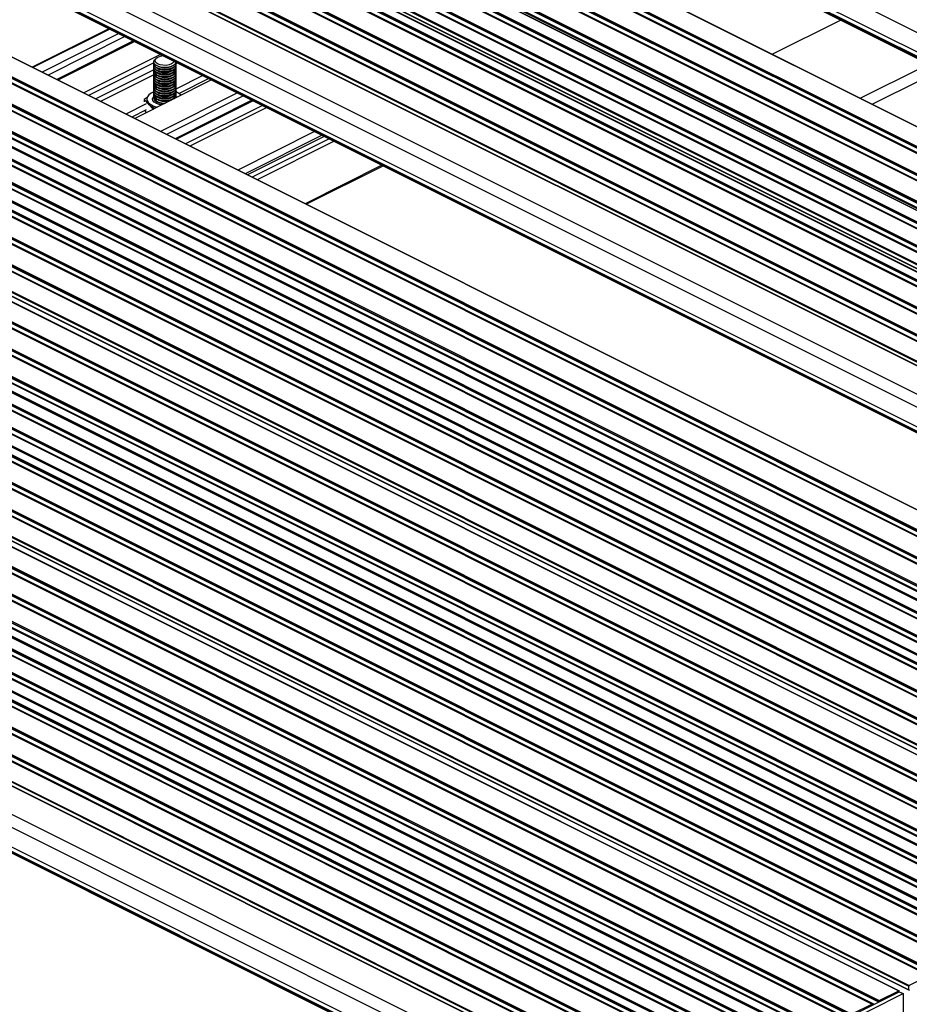
# Model space of a CAD drawing. Units: millimetres. Extents: x 220 to 1048, y -2 to 580.
# Drawn here: x 712 to 793, y 174 to 263 of the extents above; entities that cross this region are included whole.
import ezdxf

# ---------------------------------------------------------------- set-up
doc = ezdxf.new("R2010")
doc.units = ezdxf.units.MM

msp = doc.modelspace()

# ---------------------------------------------------------------- linework, layer by layer
at = {"color": 7, "linetype": 'Continuous', "lineweight": 25}
for p, q in [((728.263, 294.183), (860.846, 227.892)), ((726.496, 293.299), (859.078, 227.008)), ((726.319, 292.994), (858.901, 226.703)), ((726.319, 292.886), (858.901, 226.595)), ((726.351, 292.818), (858.934, 226.527)), ((725.4, 287.089), (857.982, 220.798)), ((858.004, 220.8), (725.422, 287.091)), ((723.579, 286.114), (856.161, 219.823)), ((723.579, 286.071), (856.161, 219.779)), ((723.632, 286.205), (856.214, 219.914)), ((722.995, 285.887), (855.578, 219.596)), ((855.611, 219.598), (723.029, 285.889)), ((723.402, 285.766), (855.985, 219.475)), ((720.521, 284.65), (853.103, 218.359)), ((853.137, 218.361), (720.554, 284.652)), ((720.927, 284.528), (853.51, 218.237)), ((721.104, 284.877), (853.686, 218.585)), ((721.104, 284.833), (853.686, 218.542)), ((721.157, 284.968), (853.739, 218.677)), ((717.224, 283.621), (849.806, 217.33)), ((849.84, 217.332), (717.257, 283.624)), ((718.046, 283.412), (850.628, 217.121)), ((850.662, 217.123), (718.079, 283.415)), ((718.629, 283.639), (851.212, 217.348)), ((718.629, 283.596), (851.212, 217.305)), ((718.682, 283.731), (851.265, 217.439)), ((715.571, 282.795), (848.153, 216.504)), ((848.187, 216.506), (715.604, 282.797)), ((715.977, 282.674), (848.56, 216.382)), ((716.154, 283.022), (848.737, 216.73)), ((716.154, 282.978), (848.737, 216.687)), ((716.207, 283.113), (848.79, 216.822)), ((718.452, 283.291), (851.035, 217)), ((713.449, 281.734), (846.032, 215.443)), ((846.066, 215.445), (713.483, 281.736)), ((713.856, 281.613), (846.439, 215.322)), ((714.033, 281.961), (846.615, 215.67)), ((714.033, 281.918), (846.615, 215.627)), ((714.086, 282.053), (846.668, 215.761)), ((712.38, 281.135), (844.963, 214.843)), ((712.38, 280.832), (844.963, 214.54)), ((712.399, 280.791), (844.982, 214.5)), ((712.433, 281.226), (845.016, 214.935)), ((710.975, 279.877), (843.557, 213.586)), ((843.591, 213.588), (711.008, 279.879)), ((711.558, 280.104), (844.14, 213.812)), ((711.558, 280.06), (844.14, 213.769)), ((711.611, 280.195), (844.194, 213.904)), ((712.3, 280.54), (844.883, 214.249)), ((844.916, 214.251), (712.334, 280.542)), ((709.136, 278.958), (841.719, 212.666)), ((711.381, 279.755), (843.964, 213.464)), ((708.5, 278.639), (841.082, 212.348)), ((841.116, 212.35), (708.533, 278.642)), ((708.906, 278.518), (841.489, 212.227)), ((709.083, 278.866), (841.666, 212.575)), ((709.083, 278.823), (841.666, 212.532)), ((706.025, 277.402), (838.607, 211.111)), ((838.641, 211.113), (706.058, 277.404)), ((706.431, 277.281), (839.014, 210.989)), ((706.608, 277.629), (839.191, 211.337)), ((706.608, 277.585), (839.191, 211.294)), ((706.661, 277.72), (839.244, 211.429)), ((704.222, 276.457), (836.804, 210.166)), ((704.257, 276.518), (836.84, 210.227)), ((704.222, 276.132), (836.804, 209.841)), ((704.241, 276.092), (836.824, 209.801)), ((706.697, 272.325), (839.279, 206.034)), ((706.166, 271.411), (838.749, 205.119)), ((704.222, 270.222), (836.804, 203.93)), ((704.222, 270.113), (836.804, 203.822)), ((704.254, 270.046), (836.837, 203.755)), ((704.399, 270.527), (836.981, 204.235)), ((703.303, 263.572), (835.885, 197.28)), ((835.907, 197.282), (703.325, 263.573)), ((700.898, 262.369), (833.481, 196.078)), ((833.514, 196.08), (700.932, 262.372)), ((701.305, 262.248), (833.887, 195.957)), ((701.482, 262.596), (834.064, 196.305)), ((701.482, 262.553), (834.064, 196.262)), ((701.535, 262.688), (834.117, 196.396)), ((780.259, 259.672), (786.423, 262.754)), ((786.423, 262.754), (786.423, 262.782)), ((793.848, 259.042), (786.423, 262.754)), ((699.007, 261.359), (831.589, 195.067)), ((699.007, 261.315), (831.589, 195.024)), ((699.06, 261.45), (831.642, 195.159)), ((720.397, 261.974), (713.46, 258.506)), ((721.291, 261.527), (714.353, 258.059)), ((721.832, 261.257), (714.895, 257.788)), ((698.423, 261.132), (831.006, 194.841)), ((831.04, 194.843), (698.457, 261.134)), ((698.83, 261.011), (831.413, 194.719)), ((722.723, 260.812), (715.785, 257.343)), ((695.127, 259.484), (827.709, 193.192)), ((827.743, 193.194), (695.16, 259.486)), ((695.259, 259.55), (827.842, 193.259)), ((695.949, 259.895), (828.531, 193.603)), ((828.565, 193.605), (695.982, 259.897)), ((696.355, 259.773), (828.938, 193.482)), ((696.532, 260.121), (829.114, 193.83)), ((696.532, 260.078), (829.114, 193.787)), ((696.585, 260.213), (829.168, 193.921)), ((725.056, 259.645), (718.119, 256.176)), ((693.474, 258.657), (826.056, 192.366)), ((826.09, 192.368), (693.507, 258.659)), ((693.88, 258.536), (826.463, 192.244)), ((694.057, 258.884), (826.64, 192.593)), ((694.057, 258.841), (826.64, 192.549)), ((694.11, 258.975), (826.693, 192.684)), ((724.442, 258.904), (718.552, 255.959)), ((724.435, 258.975), (724.435, 258.962)), ((724.435, 258.794), (724.435, 258.746)), ((724.435, 258.578), (724.435, 258.529)), ((724.732, 259.343), (724.618, 259.263)), ((724.869, 258.55), (724.948, 258.523)), ((725.922, 258.523), (726.001, 258.55)), ((726.572, 258.887), (726.434, 258.818)), ((726.435, 258.746), (726.435, 258.794)), ((726.435, 258.529), (726.435, 258.578)), ((788.214, 255.695), (793.848, 258.512)), ((691.936, 257.823), (824.518, 191.532)), ((691.936, 257.78), (824.518, 191.489)), ((691.989, 257.915), (824.571, 191.623)), ((724.442, 258.255), (719.201, 255.635)), ((724.442, 257.822), (719.634, 255.418)), ((724.435, 258.361), (724.435, 258.313)), ((724.435, 258.145), (724.435, 258.096)), ((724.435, 257.928), (724.435, 257.88)), ((724.435, 257.712), (724.435, 257.663)), ((724.869, 258.334), (724.948, 258.307)), ((724.869, 258.117), (724.948, 258.09)), ((724.869, 257.901), (724.948, 257.874)), ((724.869, 257.684), (724.948, 257.657)), ((725.922, 258.307), (726.001, 258.334)), ((725.922, 258.09), (726.001, 258.117)), ((725.922, 257.874), (726.001, 257.901)), ((725.922, 257.657), (726.001, 257.684)), ((728.869, 257.739), (726.427, 256.518)), ((726.435, 258.313), (726.435, 258.361)), ((726.435, 258.096), (726.435, 258.145)), ((726.435, 257.88), (726.435, 257.928)), ((726.435, 257.663), (726.435, 257.712)), ((690.203, 257.022), (822.786, 190.731)), ((822.819, 190.733), (690.237, 257.024)), ((690.336, 257.088), (822.918, 190.797)), ((691.352, 257.596), (823.935, 191.305)), ((823.968, 191.307), (691.386, 257.599)), ((691.759, 257.475), (824.342, 191.184)), ((729.653, 257.347), (722.715, 253.878)), ((724.435, 257.495), (724.435, 257.447)), ((724.435, 257.279), (724.435, 257.23)), ((724.435, 257.062), (724.435, 257.014)), ((724.435, 256.846), (724.435, 256.797)), ((724.869, 257.468), (724.948, 257.441)), ((724.869, 257.251), (724.948, 257.224)), ((724.869, 257.035), (724.948, 257.008)), ((724.869, 256.818), (724.948, 256.791)), ((725.922, 257.441), (726.001, 257.468)), ((725.922, 257.224), (726.001, 257.251)), ((725.922, 257.008), (726.001, 257.035)), ((725.922, 256.791), (726.001, 256.818)), ((726.435, 257.447), (726.435, 257.495)), ((726.435, 257.23), (726.435, 257.279)), ((726.435, 257.014), (726.435, 257.062)), ((726.435, 256.797), (726.435, 256.846)), ((729.41, 257.468), (726.724, 256.125)), ((789.296, 255.154), (793.848, 257.429)), ((688.878, 256.359), (821.46, 190.068)), ((821.494, 190.07), (688.911, 256.361)), ((689.284, 256.238), (821.867, 189.946)), ((689.461, 256.586), (822.043, 190.294)), ((689.461, 256.542), (822.043, 190.251)), ((689.514, 256.677), (822.096, 190.386)), ((724.435, 256.629), (724.435, 256.581)), ((724.435, 256.413), (724.435, 256.364)), ((724.435, 256.196), (724.435, 256.148)), ((724.435, 255.98), (724.435, 255.931)), ((724.869, 256.602), (724.948, 256.575)), ((724.869, 256.385), (724.948, 256.358)), ((724.869, 256.168), (724.948, 256.142)), ((724.869, 255.952), (724.948, 255.925)), ((731.986, 256.18), (725.048, 252.711)), ((732.527, 255.909), (725.59, 252.441)), ((725.922, 256.575), (726.001, 256.602)), ((725.922, 256.358), (726.001, 256.385)), ((725.922, 256.142), (726.001, 256.168)), ((725.922, 255.925), (726.001, 255.952)), ((726.421, 255.847), (726.434, 255.737)), ((726.507, 256.271), (726.427, 256.274)), ((726.435, 256.581), (726.435, 256.629)), ((726.435, 256.364), (726.435, 256.413)), ((726.435, 256.148), (726.435, 256.196)), ((726.435, 255.931), (726.435, 255.98)), ((726.555, 256.219), (726.507, 256.271)), ((686.403, 255.122), (818.985, 188.83)), ((819.019, 188.832), (686.436, 255.124)), ((686.809, 255), (819.392, 188.709)), ((686.986, 255.348), (819.569, 189.057)), ((686.986, 255.305), (819.569, 189.014)), ((687.039, 255.44), (819.622, 189.149)), ((723.756, 255.182), (721.931, 254.27)), ((723.835, 255.774), (723.565, 255.58)), ((723.565, 255.58), (723.565, 255.385)), ((723.565, 255.58), (723.964, 255.155)), ((723.81, 255.631), (723.81, 255.501)), ((723.964, 255.155), (724.363, 254.731)), ((724.435, 255.763), (724.435, 255.717)), ((724.869, 255.735), (724.948, 255.709)), ((724.869, 255.519), (724.948, 255.492)), ((725.922, 255.709), (726.001, 255.735)), ((725.922, 255.492), (725.99, 255.515)), ((726.435, 255.738), (726.435, 255.763)), ((733.418, 255.464), (726.48, 251.995)), ((684.511, 254.111), (817.094, 187.82)), ((684.511, 254.068), (817.094, 187.776)), ((684.564, 254.202), (817.147, 187.911)), ((723.756, 254.641), (722.472, 253.999)), ((723.768, 254.404), (723.64, 254.583)), ((724.363, 254.731), (724.363, 254.702)), ((724.363, 254.731), (724.416, 254.728)), ((683.928, 253.884), (816.51, 187.593)), ((816.544, 187.595), (683.961, 253.886)), ((684.334, 253.763), (816.917, 187.471)), ((681.205, 252.523), (813.788, 186.232)), ((813.81, 186.233), (681.228, 252.524)), ((682.125, 252.939), (814.707, 186.648)), ((682.125, 252.615), (814.707, 186.323)), ((682.144, 252.574), (814.727, 186.283)), ((682.16, 253), (814.743, 186.709)), ((738.961, 252.692), (732.024, 249.223)), ((679.385, 251.548), (811.967, 185.256)), ((679.385, 251.504), (811.967, 185.213)), ((679.438, 251.639), (812.02, 185.348)), ((740.273, 252.036), (733.336, 248.568)), ((740.715, 251.815), (733.777, 248.347)), ((678.801, 251.321), (811.384, 185.03)), ((811.417, 185.032), (678.835, 251.323)), ((679.208, 251.199), (811.79, 184.908)), ((676.326, 250.083), (808.909, 183.792)), ((808.942, 183.794), (676.36, 250.086)), ((676.733, 249.962), (809.315, 183.671)), ((676.91, 250.31), (809.492, 184.019)), ((676.91, 250.267), (809.492, 183.976)), ((676.963, 250.402), (809.545, 184.11)), ((673.852, 248.846), (806.434, 182.555)), ((806.468, 182.557), (673.885, 248.848)), ((674.435, 249.073), (807.017, 182.781)), ((674.435, 249.029), (807.017, 182.738)), ((674.488, 249.164), (807.07, 182.873)), ((738.2, 246.136), (745.137, 249.604)), ((672.013, 247.927), (804.596, 181.636)), ((673.029, 248.435), (805.612, 182.144)), ((805.646, 182.146), (673.063, 248.437)), ((673.162, 248.501), (805.745, 182.21)), ((674.258, 248.725), (806.841, 182.433)), ((671.377, 247.609), (803.959, 181.317)), ((803.993, 181.319), (671.41, 247.611)), ((671.783, 247.487), (804.366, 181.196)), ((671.96, 247.835), (804.543, 181.544)), ((671.96, 247.792), (804.543, 181.501)), ((669.255, 246.548), (801.838, 180.257)), ((801.871, 180.259), (669.289, 246.55)), ((669.662, 246.426), (802.244, 180.135)), ((669.839, 246.775), (802.421, 180.483)), ((669.839, 246.731), (802.421, 180.44)), ((669.892, 246.866), (802.474, 180.575)), ((666.78, 245.31), (799.363, 179.019)), ((799.397, 179.021), (666.814, 245.313)), ((667.187, 245.189), (799.77, 178.898)), ((667.364, 245.537), (799.946, 179.246)), ((667.364, 245.494), (799.946, 179.203)), ((667.417, 245.629), (799.999, 179.337)), ((668.106, 245.973), (800.689, 179.682)), ((800.722, 179.684), (668.14, 245.976)), ((668.239, 246.04), (800.821, 179.748)), ((664.889, 244.3), (797.471, 178.009)), ((664.942, 244.391), (797.524, 178.1)), ((664.306, 244.073), (796.888, 177.782)), ((796.922, 177.784), (664.339, 244.075)), ((664.712, 243.952), (797.295, 177.66)), ((664.889, 244.256), (797.471, 177.965)), ((661.831, 242.836), (794.413, 176.544)), ((794.447, 176.546), (661.864, 242.838)), ((662.237, 242.714), (794.82, 176.423)), ((662.414, 243.062), (794.997, 176.771)), ((662.414, 243.019), (794.997, 176.728)), ((662.467, 243.154), (795.05, 176.863)), ((660.028, 241.891), (792.61, 175.599)), ((660.063, 241.952), (792.645, 175.66)), ((659.108, 241.474), (791.691, 175.183)), ((791.713, 175.185), (659.131, 241.476)), ((660.028, 241.566), (792.61, 175.275)), ((660.047, 241.525), (792.63, 175.234)), ((656.704, 240.272), (789.287, 173.981)), ((789.32, 173.983), (656.738, 240.274)), ((657.288, 240.499), (789.87, 174.208)), ((657.288, 240.456), (789.87, 174.165)), ((657.341, 240.591), (789.923, 174.299)), ((654.229, 239.035), (786.812, 172.744)), ((786.845, 172.746), (654.263, 239.037)), ((654.813, 239.262), (787.395, 172.97)), ((654.813, 239.218), (787.395, 172.927)), ((654.866, 239.353), (787.448, 173.062)), ((652.391, 238.116), (784.973, 171.824)), ((650.932, 237.386), (783.515, 171.095)), ((783.548, 171.097), (650.966, 237.389)), ((651.065, 237.453), (783.648, 171.161)), ((651.754, 237.797), (784.337, 171.506)), ((784.37, 171.508), (651.788, 237.8)), ((652.338, 238.024), (784.92, 171.733)), ((652.338, 237.981), (784.92, 171.69)), ((649.28, 236.56), (781.862, 170.269)), ((781.896, 170.271), (649.313, 236.562)), ((649.863, 236.787), (782.445, 170.495)), ((649.863, 236.743), (782.445, 170.452)), ((649.916, 236.878), (782.498, 170.587)), ((647.158, 235.499), (779.741, 169.208)), ((779.774, 169.21), (647.192, 235.501)), ((647.742, 235.726), (780.324, 169.435)), ((647.742, 235.683), (780.324, 169.392)), ((647.795, 235.818), (780.377, 169.526)), ((645.32, 234.58), (777.902, 168.289)), ((646.009, 234.925), (778.592, 168.634)), ((778.625, 168.636), (646.043, 234.927)), ((646.142, 234.991), (778.724, 168.7)), ((644.683, 234.262), (777.266, 167.971)), ((777.299, 167.973), (644.717, 234.264)), ((645.267, 234.489), (777.849, 168.197)), ((645.267, 234.445), (777.849, 168.154)), ((642.208, 233.024), (774.791, 166.733)), ((774.825, 166.735), (642.242, 233.027)), ((642.792, 233.251), (775.374, 166.96)), ((642.792, 233.208), (775.374, 166.917)), ((642.845, 233.343), (775.427, 167.051)), ((640.317, 232.014), (772.899, 165.723)), ((640.317, 231.97), (772.899, 165.679)), ((640.37, 232.105), (772.953, 165.814)), ((639.734, 231.787), (772.316, 165.496)), ((772.35, 165.498), (639.767, 231.789)), ((637.93, 230.842), (770.513, 164.551)), ((637.93, 230.517), (770.513, 164.226)), ((637.95, 230.477), (770.513, 164.195)), ((637.966, 230.903), (770.548, 164.612)), ((637.93, 224.607), (770.513, 158.316)), ((637.93, 224.499), (770.513, 158.207)), ((637.963, 224.431), (770.513, 158.156)), ((794.413, 176.544), (792.645, 175.66)), ((770.513, 164.486), (791.726, 175.093)), ((789.923, 174.299), (791.691, 175.183)), ((791.726, 175.093), (791.726, 175.158)), ((791.726, 175.093), (792.08, 174.916)), ((792.61, 175.275), (792.61, 175.599)), ((770.867, 164.309), (792.08, 174.916)), ((789.87, 174.165), (789.87, 174.208)), ((792.08, 174.916), (792.08, 168.421)), ((789.287, 173.981), (787.448, 173.062))]:
    msp.add_line(p, q, dxfattribs=at)
at = {"color": 8, "linetype": 'Continuous', "lineweight": 25}
for p, q in [((720.46, 261.943), (713.523, 258.474)), ((722.611, 260.868), (715.673, 257.399)), ((726.427, 255.868), (726.499, 255.77)), ((733.306, 255.52), (726.368, 252.051)), ((734.249, 255.049), (727.311, 251.58)), ((734.642, 254.852), (727.704, 251.383)), ((739.636, 252.355), (732.698, 248.886)), ((739.832, 252.257), (732.895, 248.788)), ((745.034, 249.656), (738.097, 246.187)), ((657.111, 240.151), (789.477, 173.968)), ((654.636, 238.913), (787.002, 172.73)), ((652.161, 237.676), (784.527, 171.493)), ((649.686, 236.439), (782.052, 170.256)), ((647.565, 235.378), (779.931, 169.195)), ((645.09, 234.14), (777.456, 167.957)), ((642.615, 232.903), (774.981, 166.72)), ((640.14, 231.666), (772.506, 165.483)), ((640.405, 226.71), (770.513, 161.656)), ((639.875, 225.796), (770.513, 160.477)), ((638.107, 224.912), (770.513, 158.709))]:
    msp.add_line(p, q, dxfattribs=at)
at = {"color": 7, "linetype": 'Continuous', "lineweight": 25, "flags": 128}
for points in [[(726.434, 258.956), (726.422, 258.895), (726.332, 258.753), (726.161, 258.631), (725.927, 258.539), (725.648, 258.486), (725.351, 258.477), (725.061, 258.511), (724.804, 258.587), (724.603, 258.697), (724.477, 258.832), (724.435, 258.98), (724.482, 259.127), (724.614, 259.26), (724.614, 259.26)], [(724.864, 258.552), (724.647, 258.654), (724.501, 258.784), (724.437, 258.93), (724.435, 258.962)], [(724.864, 258.335), (724.647, 258.438), (724.501, 258.568), (724.437, 258.713), (724.435, 258.746)], [(724.864, 258.119), (724.647, 258.221), (724.501, 258.351), (724.437, 258.497), (724.435, 258.529)], [(724.864, 258.384), (724.647, 258.486), (724.501, 258.616), (724.437, 258.762), (724.449, 258.878)], [(724.864, 258.167), (724.647, 258.27), (724.501, 258.4), (724.437, 258.545), (724.449, 258.662)], [(726.286, 259.03), (726.213, 258.91), (726.051, 258.794), (725.823, 258.71), (725.552, 258.668), (725.268, 258.672), (725.003, 258.722), (724.784, 258.812), (724.636, 258.933), (724.575, 259.072), (724.606, 259.213), (724.728, 259.341), (724.728, 259.341)], [(726.435, 258.962), (726.431, 258.92), (726.362, 258.775), (726.211, 258.647), (725.99, 258.547), (725.721, 258.483), (725.425, 258.462), (725.131, 258.486), (724.864, 258.552)], [(726.421, 258.878), (726.431, 258.752), (726.362, 258.607), (726.211, 258.479), (725.99, 258.378), (725.721, 258.315), (725.425, 258.294), (725.131, 258.318), (724.864, 258.384)], [(726.435, 258.746), (726.431, 258.704), (726.362, 258.559), (726.211, 258.43), (725.99, 258.33), (725.721, 258.267), (725.425, 258.246), (725.131, 258.269), (724.864, 258.335)], [(726.421, 258.662), (726.431, 258.536), (726.362, 258.391), (726.211, 258.262), (725.99, 258.162), (725.721, 258.099), (725.425, 258.078), (725.131, 258.101), (724.864, 258.167)], [(726.435, 258.529), (726.431, 258.487), (726.362, 258.342), (726.211, 258.214), (725.99, 258.114), (725.721, 258.05), (725.425, 258.029), (725.131, 258.053), (724.864, 258.119)], [(724.864, 257.902), (724.647, 258.005), (724.501, 258.135), (724.437, 258.28), (724.435, 258.313)], [(724.864, 257.686), (724.647, 257.788), (724.501, 257.918), (724.437, 258.064), (724.435, 258.096)], [(724.864, 257.469), (724.647, 257.572), (724.501, 257.702), (724.437, 257.847), (724.435, 257.88)], [(724.864, 257.253), (724.647, 257.355), (724.501, 257.485), (724.437, 257.631), (724.435, 257.663)], [(724.864, 257.951), (724.647, 258.053), (724.501, 258.183), (724.437, 258.329), (724.449, 258.445)], [(724.864, 257.734), (724.647, 257.837), (724.501, 257.967), (724.437, 258.112), (724.449, 258.229)], [(724.864, 257.518), (724.647, 257.62), (724.501, 257.75), (724.437, 257.896), (724.449, 258.012)], [(724.864, 257.301), (724.647, 257.404), (724.501, 257.533), (724.437, 257.679), (724.449, 257.796)], [(726.421, 258.445), (726.431, 258.319), (726.362, 258.174), (726.211, 258.046), (725.99, 257.945), (725.721, 257.882), (725.425, 257.861), (725.131, 257.885), (724.864, 257.951)], [(726.435, 258.313), (726.431, 258.271), (726.362, 258.126), (726.211, 257.997), (725.99, 257.897), (725.721, 257.834), (725.425, 257.813), (725.131, 257.836), (724.864, 257.902)], [(726.421, 258.229), (726.431, 258.103), (726.362, 257.958), (726.211, 257.829), (725.99, 257.729), (725.721, 257.666), (725.425, 257.645), (725.131, 257.668), (724.864, 257.734)], [(726.435, 258.096), (726.431, 258.054), (726.362, 257.909), (726.211, 257.781), (725.99, 257.681), (725.721, 257.617), (725.425, 257.596), (725.131, 257.62), (724.864, 257.686)], [(726.421, 258.012), (726.431, 257.886), (726.362, 257.741), (726.211, 257.613), (725.99, 257.512), (725.721, 257.449), (725.425, 257.428), (725.131, 257.452), (724.864, 257.518)], [(726.435, 257.88), (726.431, 257.838), (726.362, 257.693), (726.211, 257.564), (725.99, 257.464), (725.721, 257.401), (725.425, 257.38), (725.131, 257.403), (724.864, 257.469)], [(726.421, 257.796), (726.431, 257.67), (726.362, 257.525), (726.211, 257.396), (725.99, 257.296), (725.721, 257.233), (725.425, 257.212), (725.131, 257.235), (724.864, 257.301)], [(726.435, 257.663), (726.431, 257.621), (726.362, 257.476), (726.211, 257.348), (725.99, 257.247), (725.721, 257.184), (725.425, 257.163), (725.131, 257.187), (724.864, 257.253)], [(724.864, 257.036), (724.647, 257.139), (724.501, 257.269), (724.437, 257.414), (724.435, 257.447)], [(724.864, 256.82), (724.647, 256.922), (724.501, 257.052), (724.437, 257.198), (724.435, 257.23)], [(724.864, 256.603), (724.647, 256.706), (724.501, 256.836), (724.437, 256.981), (724.435, 257.014)], [(724.864, 256.387), (724.647, 256.489), (724.501, 256.619), (724.437, 256.765), (724.435, 256.797)], [(724.864, 257.085), (724.647, 257.187), (724.501, 257.317), (724.437, 257.463), (724.449, 257.579)], [(724.864, 256.868), (724.647, 256.971), (724.501, 257.1), (724.437, 257.246), (724.449, 257.363)], [(724.864, 256.652), (724.647, 256.754), (724.501, 256.884), (724.437, 257.03), (724.449, 257.146)], [(724.864, 256.435), (724.647, 256.538), (724.501, 256.667), (724.437, 256.813), (724.449, 256.93)], [(726.421, 257.579), (726.431, 257.453), (726.362, 257.308), (726.211, 257.18), (725.99, 257.079), (725.721, 257.016), (725.425, 256.995), (725.131, 257.019), (724.864, 257.085)], [(726.435, 257.447), (726.431, 257.405), (726.362, 257.26), (726.211, 257.131), (725.99, 257.031), (725.721, 256.968), (725.425, 256.947), (725.131, 256.97), (724.864, 257.036)], [(726.421, 257.363), (726.431, 257.237), (726.362, 257.092), (726.211, 256.963), (725.99, 256.863), (725.721, 256.799), (725.425, 256.779), (725.131, 256.802), (724.864, 256.868)], [(726.435, 257.23), (726.431, 257.188), (726.362, 257.043), (726.211, 256.915), (725.99, 256.814), (725.721, 256.751), (725.425, 256.73), (725.131, 256.754), (724.864, 256.82)], [(726.421, 257.146), (726.431, 257.02), (726.362, 256.875), (726.211, 256.747), (725.99, 256.646), (725.721, 256.583), (725.425, 256.562), (725.131, 256.586), (724.864, 256.652)], [(726.435, 257.014), (726.431, 256.972), (726.362, 256.827), (726.211, 256.698), (725.99, 256.598), (725.721, 256.535), (725.425, 256.514), (725.131, 256.537), (724.864, 256.603)], [(726.421, 256.93), (726.431, 256.804), (726.362, 256.659), (726.211, 256.53), (725.99, 256.43), (725.721, 256.366), (725.425, 256.346), (725.131, 256.369), (724.864, 256.435)], [(726.435, 256.797), (726.431, 256.755), (726.362, 256.61), (726.211, 256.482), (725.99, 256.381), (725.721, 256.318), (725.425, 256.297), (725.131, 256.321), (724.864, 256.387)], [(724.448, 256.276), (724.218, 256.169), (724.002, 256.014), (723.864, 255.839), (723.811, 255.652), (723.844, 255.464), (723.964, 255.285), (724.163, 255.125), (724.431, 254.992), (724.748, 254.894)], [(724.864, 256.17), (724.647, 256.273), (724.501, 256.403), (724.437, 256.548), (724.435, 256.581)], [(724.864, 255.954), (724.647, 256.056), (724.501, 256.186), (724.437, 256.332), (724.435, 256.364)], [(724.864, 255.737), (724.647, 255.84), (724.501, 255.97), (724.437, 256.115), (724.435, 256.148)], [(724.864, 255.521), (724.647, 255.623), (724.501, 255.753), (724.437, 255.899), (724.435, 255.931)], [(724.864, 256.219), (724.647, 256.321), (724.501, 256.451), (724.437, 256.597), (724.449, 256.713)], [(724.864, 256.002), (724.647, 256.105), (724.501, 256.234), (724.437, 256.38), (724.449, 256.497)], [(724.864, 255.786), (724.647, 255.888), (724.501, 256.018), (724.437, 256.164), (724.448, 256.276)], [(724.864, 255.569), (724.647, 255.672), (724.501, 255.801), (724.437, 255.947), (724.449, 256.064)], [(724.864, 255.353), (724.647, 255.455), (724.501, 255.585), (724.437, 255.731), (724.449, 255.847)], [(726.421, 256.713), (726.431, 256.587), (726.362, 256.442), (726.211, 256.314), (725.99, 256.213), (725.721, 256.15), (725.425, 256.129), (725.131, 256.153), (724.864, 256.219)], [(726.435, 256.581), (726.431, 256.539), (726.362, 256.394), (726.211, 256.265), (725.99, 256.165), (725.721, 256.102), (725.425, 256.081), (725.131, 256.104), (724.864, 256.17)], [(726.421, 256.496), (726.431, 256.37), (726.362, 256.226), (726.211, 256.097), (725.99, 255.997), (725.721, 255.933), (725.425, 255.913), (725.131, 255.936), (724.864, 256.002)], [(726.435, 256.364), (726.431, 256.322), (726.362, 256.177), (726.211, 256.049), (725.99, 255.948), (725.721, 255.885), (725.425, 255.864), (725.131, 255.888), (724.864, 255.954)], [(726.423, 256.274), (726.431, 256.154), (726.362, 256.009), (726.211, 255.881), (725.99, 255.78), (725.721, 255.717), (725.425, 255.696), (725.131, 255.72), (724.864, 255.786)], [(726.435, 256.148), (726.431, 256.106), (726.362, 255.961), (726.211, 255.832), (725.99, 255.732), (725.721, 255.669), (725.425, 255.648), (725.131, 255.671), (724.864, 255.737)], [(726.421, 256.064), (726.431, 255.937), (726.362, 255.792), (726.211, 255.664), (725.99, 255.564), (725.721, 255.5), (725.425, 255.48), (725.131, 255.503), (724.864, 255.569)], [(791.691, 175.183), (791.698, 175.186), (791.704, 175.187), (791.71, 175.186), (791.716, 175.183), (791.72, 175.179), (791.724, 175.173), (791.726, 175.166), (791.726, 175.158)], [(792.663, 175.236), (792.653, 175.232), (792.643, 175.231), (792.634, 175.232), (792.626, 175.237), (792.619, 175.243), (792.614, 175.252), (792.611, 175.263), (792.61, 175.275)], [(789.287, 173.981), (789.297, 173.985), (789.307, 173.986), (789.316, 173.985), (789.324, 173.981), (789.331, 173.974), (789.336, 173.965), (789.339, 173.955), (789.34, 173.943)]]:
    msp.add_lwpolyline(points, dxfattribs=at)
at = {"color": 8, "linetype": 'Continuous', "lineweight": 25, "flags": 128}
for points in [[(725.156, 255.099), (724.941, 255.139), (724.684, 255.229), (724.488, 255.351), (724.369, 255.495), (724.336, 255.651), (724.392, 255.805), (724.443, 255.868)], [(724.435, 255.717), (724.445, 255.648), (724.53, 255.505), (724.695, 255.381), (724.927, 255.287), (725.203, 255.231), (725.395, 255.218)]]:
    msp.add_lwpolyline(points, dxfattribs=at)
at = {"color": 7, "linetype": 'Continuous', "lineweight": 25}
for centre, radius, start, end in [((725.366, 258.31), 1.212, 92.86936, 121.7341), ((725.435, 260.032), 1.585, 251.91137, 287.89952), ((725.435, 259.815), 1.585, 251.91137, 287.89952), ((725.435, 259.599), 1.585, 251.91137, 287.89952), ((725.435, 259.382), 1.585, 251.91137, 287.89952), ((725.435, 259.166), 1.585, 251.91137, 287.89952), ((725.435, 258.949), 1.585, 251.91137, 287.89952), ((725.435, 258.733), 1.585, 251.91137, 287.89952), ((725.435, 258.516), 1.585, 251.91137, 287.89952), ((725.435, 258.3), 1.585, 251.91137, 287.89952), ((725.435, 258.083), 1.585, 251.91137, 287.89952), ((725.435, 257.867), 1.585, 251.91137, 287.89952), ((725.435, 257.65), 1.585, 251.91137, 287.89952), ((725.435, 257.434), 1.585, 251.91137, 287.89952), ((726.085, 255.954), 0.351, 301.243, 356.34036), ((726.002, 255.058), 1.288, 45.3201, 70.7293), ((724.309, 255.516), 0.499, 181.79776, 226.31328), ((724.954, 256.199), 1.439, 226.50617, 254.8858), ((725.435, 257.245), 1.816, 251.66047, 288.15042), ((725.43, 257.091), 1.829, 251.96692, 271.78918), ((725.435, 257.217), 1.585, 251.91137, 287.89952), ((725.435, 257.001), 1.585, 251.91137, 287.89952), ((792.682, 175.598), 0.0724, 120.75785, 179.03219), ((789.979, 174.206), 0.109, 120.75785, 179.03219)]:
    msp.add_arc(centre, radius, start, end, dxfattribs=at)

doc.saveas('drawing.dxf')
